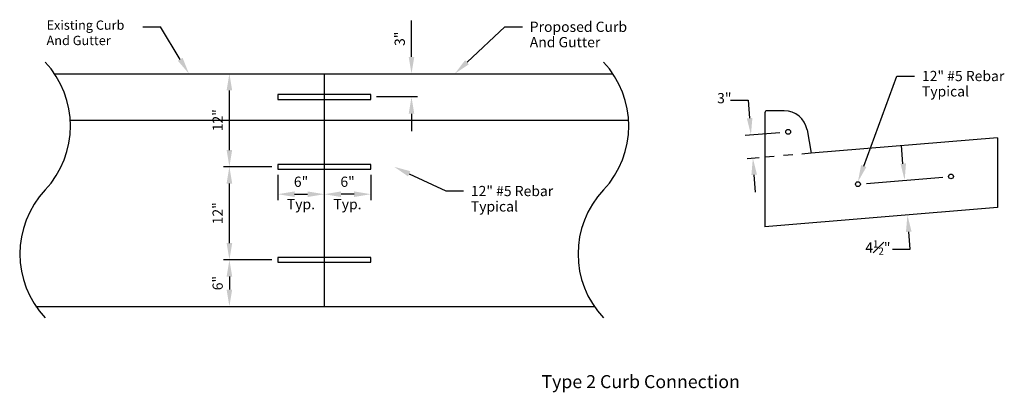
# Model space of a CAD drawing. Units: feet. Extents: x 0.4 to 11, y 0.2 to 4.2.
import ezdxf
from ezdxf.enums import TextEntityAlignment as Align

# ---------------------------------------------------------------- set-up
doc = ezdxf.new("R2010")
doc.units = ezdxf.units.FT
doc.header["$LTSCALE"] = 0.5
doc.header["$MEASUREMENT"] = 0
doc.linetypes.add('HIDDEN2', pattern=[0.1875, 0.125, -0.0625])
for name, color, linetype, lineweight in [('Curb And Gutter', 7, 'CONTINUOUS', 30), ('Curb And Gutter Text', 7, 'CONTINUOUS', 25), ('Exist Curb And Gutter', 8, 'CONTINUOUS', 25), ('Exist Curb And Gutter Text', 8, 'CONTINUOUS', 25), ('Rebar', 7, 'CONTINUOUS', 30), ('Rebar Text', 7, 'CONTINUOUS', 25), ('Sheets', 7, 'CONTINUOUS', 30)]:
    doc.layers.add(name, color=color, linetype=linetype, lineweight=lineweight)
doc.styles.add('SIMPLEX', font='SIMPLEX.SHX')

msp = doc.modelspace()

# ---------------------------------------------------------------- linework, layer by layer
at = {"layer": 'Curb And Gutter'}
for p, q in [((3.719, 3.636), (6.819, 3.636)), ((3.719, 3.636), (3.719, 3.136)), ((8.454, 3.217), (8.454, 1.989)), ((8.662, 3.237), (8.475, 3.237)), ((3.719, 3.136), (6.99, 3.136)), ((3.719, 3.136), (3.719, 1.136)), ((8.907, 3.033), (8.952, 2.781)), ((10.954, 2.947), (8.952, 2.781)), ((10.954, 2.947), (10.954, 2.197)), ((10.954, 2.197), (8.454, 1.989)), ((3.719, 1.136), (6.618, 1.136))]:
    msp.add_line(p, q, dxfattribs=at)
at = {"layer": 'Curb And Gutter', "color": 8, "linetype": 'HIDDEN2'}
msp.add_line((8.952, 2.781), (8.454, 2.739), dxfattribs=at)
at = {"layer": 'Curb And Gutter'}
for centre, radius, start, end in [((5.991, 3.074), 1.001, 316.6366, 43.3634), ((8.475, 3.217), 0.0208, 90, 180), ((8.662, 2.988), 0.249, 10.3048, 90), ((7.447, 1.699), 1.001, 136.6366, 223.3634)]:
    msp.add_arc(centre, radius, start, end, dxfattribs=at)
at = {"layer": 'Curb And Gutter Text'}
for p, q in [((5.253, 3.759), (5.659, 4.139)), ((5.659, 4.139), (5.848, 4.139))]:
    msp.add_line(p, q, dxfattribs=at)
msp.add_solid([(5.273, 3.737), (5.232, 3.781), (5.122, 3.636)], dxfattribs=at)
at = {"layer": 'Exist Curb And Gutter'}
for p, q in [((0.819, 3.636), (3.719, 3.636)), ((0.99, 3.136), (3.719, 3.136)), ((0.618, 1.136), (3.719, 1.136))]:
    msp.add_line(p, q, dxfattribs=at)
for centre, start, end in [((-0.009, 3.074), 316.6366, 43.3634), ((1.447, 1.699), 136.6366, 223.3634)]:
    msp.add_arc(centre, 1.001, start, end, dxfattribs=at)
at = {"layer": 'Exist Curb And Gutter Text'}
for p in [(1.769, 4.139), (2.17, 3.79)]:
    msp.add_line(p, (1.958, 4.139), dxfattribs=at)
msp.add_solid([(2.196, 3.806), (2.145, 3.775), (2.264, 3.636)], dxfattribs=at)
at = {"layer": 'Rebar'}
for p, q in [((4.219, 3.412), (3.219, 3.412)), ((3.219, 3.412), (3.219, 3.36)), ((4.219, 3.36), (4.219, 3.412)), ((3.219, 3.36), (4.219, 3.36)), ((4.219, 2.662), (3.219, 2.662)), ((3.219, 2.662), (3.219, 2.61)), ((4.219, 2.61), (4.219, 2.662)), ((3.219, 2.61), (4.219, 2.61)), ((4.219, 1.662), (3.219, 1.662)), ((3.219, 1.662), (3.219, 1.61)), ((3.219, 1.61), (4.219, 1.61)), ((4.219, 1.61), (4.219, 1.662))]:
    msp.add_line(p, q, dxfattribs=at)
for centre in [(8.704, 3.011), (10.454, 2.532), (9.454, 2.449)]:
    msp.add_circle(centre, 0.026, dxfattribs=at)
at = {"layer": 'Rebar Text'}
for p, q in [((4.656, 3.816), (4.656, 4.206)), ((9.517, 2.644), (9.873, 3.61)), ((9.873, 3.61), (10.063, 3.61)), ((2.699, 2.816), (2.699, 3.456)), ((4.719, 3.386), (4.281, 3.386)), ((8.085, 3.352), (8.274, 3.352)), ((8.274, 3.352), (8.29, 3.158)), ((4.656, 3.206), (4.656, 3.019)), ((8.242, 2.974), (8.616, 3.004)), ((9.917, 2.864), (9.933, 2.669)), ((8.262, 2.724), (8.392, 2.734)), ((3.156, 2.636), (2.637, 2.636)), ((3.219, 2.548), (3.219, 2.278)), ((4.219, 2.548), (4.219, 2.278)), ((4.632, 2.56), (5.026, 2.377)), ((8.354, 2.362), (8.339, 2.549)), ((2.699, 1.816), (2.699, 2.456)), ((9.546, 2.456), (10.366, 2.525)), ((3.399, 2.341), (3.539, 2.341)), ((4.039, 2.341), (3.899, 2.341)), ((5.026, 2.377), (5.215, 2.377)), ((10.015, 1.75), (10, 1.937)), ((9.826, 1.75), (10.015, 1.75)), ((3.156, 1.636), (2.637, 1.636)), ((2.699, 1.456), (2.699, 1.316))]:
    msp.add_line(p, q, dxfattribs=at)
for points in [[(4.626, 3.816), (4.686, 3.816), (4.656, 3.636)], [(2.669, 3.456), (2.729, 3.456), (2.699, 3.636)], [(4.626, 3.206), (4.686, 3.206), (4.656, 3.386)], [(8.32, 3.161), (8.26, 3.156), (8.304, 2.979)], [(2.669, 2.816), (2.729, 2.816), (2.699, 2.636)], [(8.369, 2.552), (8.309, 2.547), (8.325, 2.729)], [(9.545, 2.633), (9.488, 2.654), (9.454, 2.475)], [(9.971, 2.672), (9.912, 2.668), (9.956, 2.49)], [(2.669, 2.456), (2.729, 2.456), (2.699, 2.636)], [(4.619, 2.533), (4.644, 2.588), (4.469, 2.636)], [(3.399, 2.311), (3.399, 2.371), (3.219, 2.341)], [(3.539, 2.311), (3.539, 2.371), (3.719, 2.341)], [(3.899, 2.311), (3.899, 2.371), (3.719, 2.341)], [(4.039, 2.311), (4.039, 2.371), (4.219, 2.341)], [(10.03, 1.94), (9.97, 1.935), (9.986, 2.117)], [(2.669, 1.816), (2.729, 1.816), (2.699, 1.636)], [(2.669, 1.456), (2.729, 1.456), (2.699, 1.636)], [(2.669, 1.316), (2.729, 1.316), (2.699, 1.136)]]:
    msp.add_solid(points, dxfattribs=at)

# ---------------------------------------------------------------- texts
at = {"layer": 'Curb And Gutter Text', "style": 'SIMPLEX'}
for s, p in [('Proposed Curb', (5.927, 4.085)), ('And Gutter', (5.927, 3.92))]:
    msp.add_text(s, height=0.11, dxfattribs=at).set_placement(p)
at = {"layer": 'Exist Curb And Gutter Text', "style": 'SIMPLEX'}
for s, p in [('Existing Curb', (0.734, 4.108)), ('And Gutter', (0.734, 3.943))]:
    msp.add_text(s, height=0.1, dxfattribs=at).set_placement(p)
at = {"layer": 'Rebar Text', "style": 'SIMPLEX'}
for s, p in [('3"', (4.544, 4.011)), ('12"', (2.587, 3.136)), ('12"', (2.587, 2.136)), ('6"', (2.587, 1.386))]:
    msp.add_text(s, height=0.11, rotation=90, dxfattribs=at).set_placement(p, align=Align.MIDDLE)
for s, p in [('12" #5 Rebar', (10.142, 3.556)), ('Typical', (10.142, 3.391)), ('12" #5 Rebar', (5.294, 2.32)), ('Typical', (5.294, 2.155))]:
    msp.add_text(s, height=0.11, dxfattribs=at).set_placement(p)
for s, p in [('3"', (8.018, 3.359)), ('6"', (3.469, 2.461)), ('6"', (3.969, 2.461)), ('Typ.', (3.468, 2.22)), ('Typ.', (3.968, 2.22))]:
    msp.add_text(s, height=0.11, dxfattribs=at).set_placement(p, align=Align.MIDDLE)
at = {"layer": 'Rebar Text', "insert": (9.533, 1.845), "char_height": 0.11, "attachment_point": 1, "style": 'SIMPLEX'}
msp.add_mtext('\\A1;4{\\H0.7x;\\S1#2;}"', dxfattribs=at)
at = {"layer": 'Sheets', "style": 'SIMPLEX'}
msp.add_text('%%UType 2 Curb Connection', height=0.14, dxfattribs=at).set_placement((7.119, 0.309), align=Align.MIDDLE)

doc.saveas('drawing.dxf')
